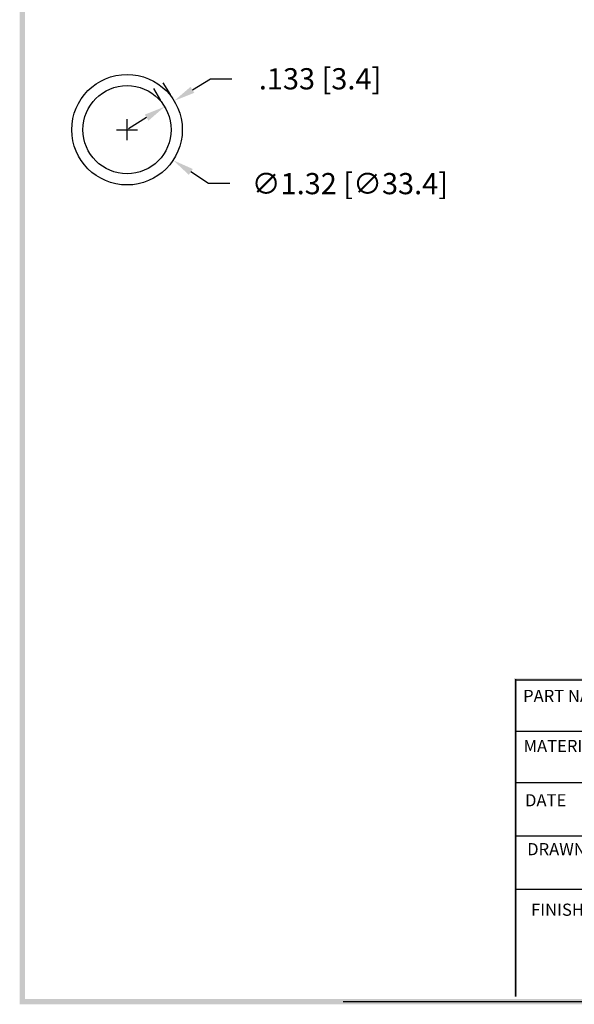
# Model space of a CAD drawing. Extents: x 43.4 to 64.6, y -12.1 to 15.3.
# Drawn here: x 44.1 to 50.7, y -11.7 to 0 of the extents above; entities that cross this region are included whole.
import ezdxf

# ---------------------------------------------------------------- set-up
doc = ezdxf.new("R2010")
doc.units = 0
doc.header["$LTSCALE"] = 0.6
doc.header["$MEASUREMENT"] = 0
doc.layers.get('0').update_dxf_attribs({"linetype": 'CONTINUOUS'})
doc.layers.get('DEFPOINTS').update_dxf_attribs({"linetype": 'CONTINUOUS'})
doc.styles.add('BAVWM$0$STANDARD', font='txt')
doc.dimstyles.new('ROBS', dxfattribs={"dimtxt": 0.18, "dimasz": 0.18, "dimexe": 0.18, "dimexo": 0.0625, "dimgap": 0.09, "dimtad": 0, "dimtih": 1, "dimtoh": 1, "dimzin": 4, "dimdsep": 46, "dimtxsty": 'STANDARD', "dimcen": 0.09, "dimadec": 0, "dimazin": 0, "dimtfac": 1, "dimtofl": 0, "dimtmove": 0, "dimatfit": 3, "dimfxl": 1, "dimtolj": 1, "dimtzin": 12, "dimarcsym": 0})

# ---------------------------------------------------------------- blocks, each defined once
blk = doc.blocks.new('*D1')
at = {"color": 0, "lineweight": -2}
for p, q in [((45.357, -1.48), (45.357, -1.228)), ((45.231, -1.354), (45.483, -1.354)), ((46.325, -1.995), (46.115, -1.856)), ((46.577, -1.995), (46.325, -1.995))]:
    blk.add_line(p, q, dxfattribs=at)
at = {"color": 0}
blk.add_solid([(46.138, -1.821), (46.092, -1.891), (45.905, -1.717)], dxfattribs=at)
at = {"layer": 'DEFPOINTS', "color": 0}
for p in [(44.809, -0.99), (45.905, -1.717)]:
    blk.add_point(p, dxfattribs=at)
at = {"color": 0, "insert": (48.005, -1.995), "char_height": 0.252, "attachment_point": 5}
blk.add_mtext('\\A1;∅1.32 [∅33.4]', dxfattribs=at)
blk = doc.blocks.new('*D2')
at = {"color": 0, "lineweight": -2}
for p, q in [((45.873, -0.937), (45.787, -0.796)), ((46.134, -0.88), (46.349, -0.749)), ((46.349, -0.749), (46.601, -0.749)), ((45.76, -1.006), (45.674, -0.865)), ((45.589, -1.211), (45.374, -1.342))]:
    blk.add_line(p, q, dxfattribs=at)
at = {"color": 0}
for points in [[(46.112, -0.844), (46.155, -0.916), (45.918, -1.011)], [(45.568, -1.175), (45.611, -1.247), (45.805, -1.08)]]:
    blk.add_solid(points, dxfattribs=at)
at = {"layer": 'DEFPOINTS', "color": 0}
for p in [(45.918, -1.011), (45.919, -1.012), (45.805, -1.081)]:
    blk.add_point(p, dxfattribs=at)
at = {"color": 0, "insert": (47.651, -0.749), "char_height": 0.252, "attachment_point": 5}
blk.add_mtext('\\A1;.133 [3.4]', dxfattribs=at)
blk = doc.blocks.new('BAVWM')
for p, q in [((3.9371, 2.1481), (3.9371, 0.6642)), ((3.9371, 2.1481), (3.9371, 1.6642)), ((3.9371, 2.1461), (9.383, 2.1461)), ((3.9371, 1.9061), (9.383, 1.9061)), ((5.1228, 1.6642), (3.9371, 1.6642)), ((5.1228, 1.4142), (3.9371, 1.4142)), ((5.1228, 1.1642), (3.9371, 1.1642))]:
    blk.add_line(p, q)
at = {"color": 7}
blk.add_line((3.1299, 0.6404), (9.3799, 0.6404), dxfattribs=at)
for points in [[(1.6424, 11.1404), (1.6174, 11.1404), (1.6424, 0.6529), (1.6174, 0.6279)], [(1.6424, 0.6529), (1.6174, 0.6279), (9.3674, 0.6529), (9.3924, 0.6279)]]:
    blk.add_trace(points, dxfattribs=at)
for points in [[(3.9303, 0.6642), (3.9438, 0.6642), (3.9304, 2.1549), (3.9439, 2.1414)], [(3.9303, 2.1529), (3.9438, 2.1394), (9.383, 2.1529), (9.383, 2.1394)]]:
    blk.add_trace(points)
at = {"style": 'BAVWM$0$STANDARD'}
for s, p in [('PART NAME', (3.9722, 2.0418)), ('MATERIAL', (3.9744, 1.8075)), ('DATE    ', (3.9812, 1.5537)), ('DRAWN BY', (3.9912, 1.325)), ('FINISH', (4.0095, 1.0418))]:
    blk.add_text(s, height=0.05695, dxfattribs=at).set_placement(p)

msp = doc.modelspace()

# ---------------------------------------------------------------- linework, layer by layer
for radius in [0.657, 0.524]:
    msp.add_circle((45.357, -1.354), radius)

# ---------------------------------------------------------------- block references
at = {"xscale": 2.540999999999999, "yscale": 2.540999999999999, "zscale": 2.540999999999999}
msp.add_blockref('BAVWM', (39.971, -13.345), dxfattribs=at)

# ---------------------------------------------------------------- dimensions: what is measured, and where the dimension line sits
dim = msp.add_aligned_dim(p1=(45.805, -1.081), p2=(45.919, -1.012), distance=0.001, text='.133 [3.4]', dimstyle='ROBS', override={"dimscale": 1.4})
dim.commit()
dim.dimension.update_dxf_attribs({"geometry": '*D2', "text_midpoint": (47.651, -0.749)})
dim = msp.add_diameter_dim_2p(p1=(44.80904, -0.99036), p2=(45.90516, -1.71681), dimstyle='ROBS', override={"dimscale": 1.4})
dim.commit()
dim.dimension.update_dxf_attribs({"geometry": '*D1', "text_midpoint": (48.00527, -1.99524)})

doc.saveas('drawing.dxf')
